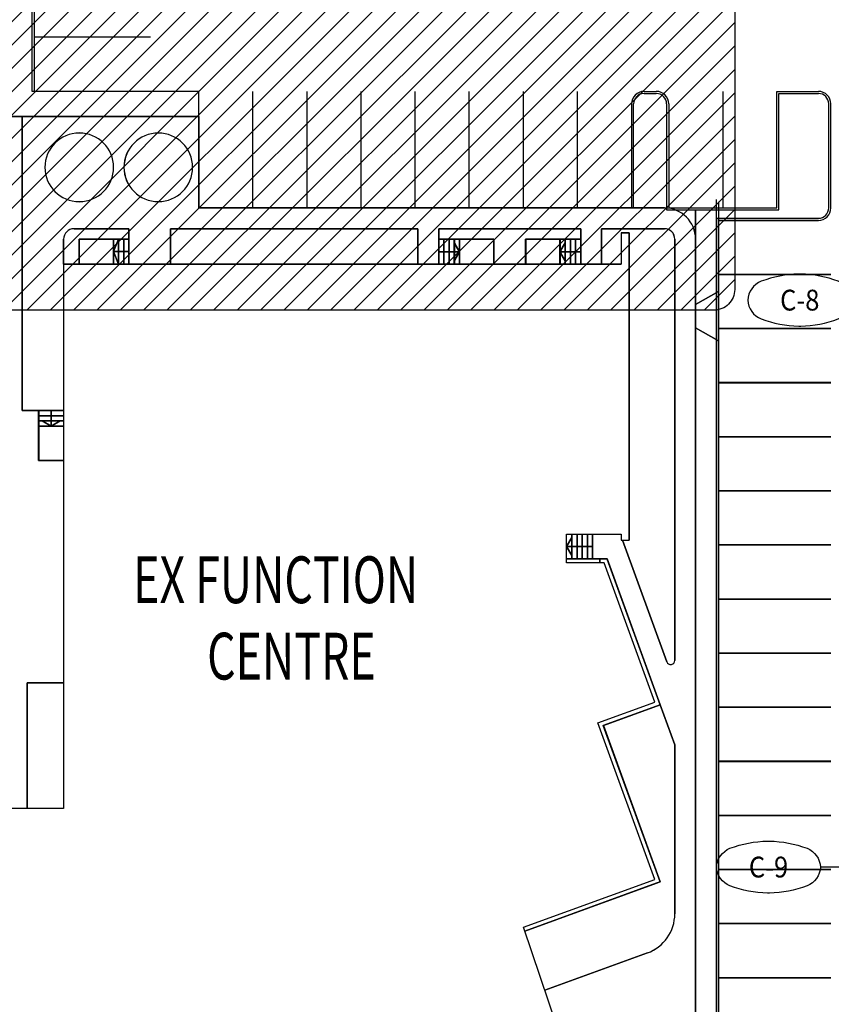
# Model space of a CAD drawing. Extents: x -186890 to 114097, y -209850 to 48601.
# Drawn here: x -155623 to -116607, y -91471 to -44146 of the extents above; entities that cross this region are included whole.
import ezdxf
from ezdxf.enums import TextEntityAlignment as Align

# ---------------------------------------------------------------- set-up
doc = ezdxf.new("R2010")
doc.units = 0
for name, color, linetype in [('NOT-25TXT', 4, 'CONTINUOUS'), ('NOT-50TXT', 6, 'CONTINUOUS'), ('NOT-HATCH', 72, 'CONTINUOUS'), ('SYM-050', 6, 'CONTINUOUS'), ('SYM-ATT', 2, 'CONTINUOUS'), ('SYM-TEXT', 7, 'CONTINUOUS'), ('X-3040-S$0$0_1 pen', 11, 'CONTINUOUS'), ('X-3040-S$0$0_25 pen', 11, 'CONTINUOUS'), ('X-3040-S$0$0_35 pen', 11, 'CONTINUOUS'), ('X-3040-S$0$A-DETL-4', 11, 'CONTINUOUS'), ('X-3040-S$0$A-ROOF-1', 8, 'CONTINUOUS'), ('X-3040-S$0$Carparking', 11, 'CONTINUOUS'), ('X-3040-S$0$EXISTING', 11, 'CONTINUOUS'), ('X-3040-S$0$Floor', 11, 'CONTINUOUS'), ('X-3040-S$0$G-ANNO-TEXT-3', 31, 'CONTINUOUS'), ('X-3040-S$0$KERB', 11, 'CONTINUOUS'), ('X-3040-S$0$Stair', 11, 'CONTINUOUS'), ('X-3040-S$0$Wall-1', 8, 'CONTINUOUS'), ('X-XREF', 7, 'CONTINUOUS')]:
    doc.layers.add(name, color=color, linetype=linetype)
doc.styles.add('EDG', font='edg.shx', dxfattribs={"width": 0.9})
doc.styles.add('X-3040-S$0$EDG', font='edg.shx', dxfattribs={"width": 0.9})

# ---------------------------------------------------------------- blocks, each defined once
blk = doc.blocks.new('TXT-COND')
at = {"layer": 'NOT-25TXT', "color": 2}
blk.add_lwpolyline([(110.6, 112.7, 0.158882), (82.8, 126.6, 0.106433), (37.1, 123.8, 0.071474), (-7.8, 103.9, 0.057812), (-55.1, 66.1, 0.057812), (-92.4, 18.5, 0.071474), (-111.8, -26.6, 0.106433), (-114.2, -72.3, 0.158882), (-100, -100, 0.158882), (-72.2, -114, 0.106433), (-26.5, -111.1, 0.071474), (18.4, -91.3, 0.057812), (65.7, -53.5, 0.057812), (103, -5.8, 0.071474), (122.5, 39.2, 0.106433), (124.8, 85, 0.158882), (110.6, 112.7), (1525.2, 1524.8)], format="xyb", dxfattribs=at)
blk.add_lwpolyline([(1525.2, 1524.8), (1825, 1524.8)], dxfattribs=at)
at = {"layer": 'SYM-050', "color": 6, "linetype": 'ByBlock'}
blk.add_lwpolyline([(2325, 1275.1, 0.002008), (2334, 1274.8, 0.082467), (2695.7, 1343.7, 0.288813), (2825, 1524.8, 0.288813), (2695.7, 1706, 0.082467), (2334, 1774.8, 0.002008), (2325, 1774.6, 0.002008), (2316, 1774.8, 0.082467), (1954.3, 1706, 0.288813), (1825, 1524.8, 0.288813), (1954.3, 1343.7, 0.082467), (2316, 1274.8, 0.002008)], format="xyb", close=True, dxfattribs=at)
at = {"layer": 'SYM-ATT', "linetype": 'ByBlock', "style": 'EDG', "width": 0.9}
for tag, p in [('CHAN', (2017.8, 2125)), ('MOUNT', (2017.8, 1825))]:
    blk.add_attdef(tag, p, '', height=200, dxfattribs=at)
at = {"layer": 'SYM-ATT', "color": 255, "linetype": 'ByBlock', "style": 'EDG', "width": 0.9}
for tag, flags in [('RATING', 3), ('EQUIP', 3), ('NAME', 3), ('ID', 9)]:
    blk.add_attdef(tag, (2217.8, 1525), '', height=200, dxfattribs=dict(at, flags=flags))
at = {"layer": 'SYM-TEXT', "color": 255, "linetype": 'ByBlock', "style": 'EDG', "width": 0.9, "flags": 3}
blk.add_attdef('TEXT', (2217.8, 1525), '', height=200, dxfattribs=at)
at = {"layer": 'SYM-TEXT', "color": 2, "linetype": 'ByBlock', "style": 'EDG', "width": 0.9}
blk.add_attdef('TYPE', text='', height=200, dxfattribs=at).set_placement((2325, 1525), align=Align.MIDDLE_CENTER)
blk = doc.blocks.new('X-3040-S')
at = {"layer": 'X-3040-S$0$0_1 pen'}
for p, q in [((-150879, -55892), (-151120, -55292)), ((-151120, -55292), (-150370, -55292)), ((-150370, -55292), (-151120, -55292)), ((-151120, -55292), (-150879, -55892)), ((-134729, -55730), (-134479, -55297)), ((-134479, -55297), (-134729, -55730)), ((-129399, -55730), (-129649, -55297)), ((-129649, -55297), (-128649, -55297)), ((-128649, -55297), (-129649, -55297)), ((-129649, -55297), (-129399, -55730)), ((-154110, -63678), (-154110, -62933)), ((-154110, -62933), (-154110, -63678)), ((-154110, -63683), (-154543, -63433)), ((-154543, -63433), (-154110, -63683)), ((-153677, -63433), (-154110, -63683)), ((-154110, -63683), (-153677, -63433))]:
    blk.add_line(p, q, dxfattribs=at)
at = {"layer": 'X-3040-S$0$0_25 pen'}
for p, q in [((-153510, -54692), (-153510, -55892)), ((-153510, -55892), (-153510, -54692))]:
    blk.add_line(p, q, dxfattribs=at)
at = {"layer": 'X-3040-S$0$0_35 pen'}
for centre, start, end in [((-152761, -51243), 90, 270), ((-152761, -51243), 90, 270), ((-152760, -51242), 90, 270), ((-152760, -51242), 90, 270), ((-152761, -51243), 270, 90), ((-152761, -51243), 270, 90), ((-152760, -51242), 270, 90), ((-152760, -51242), 270, 90), ((-148961, -51243), 90, 270), ((-148961, -51243), 90, 270), ((-148960, -51242), 90, 270), ((-148960, -51242), 90, 270), ((-148961, -51243), 270, 90), ((-148961, -51243), 270, 90), ((-148960, -51242), 270, 90), ((-148960, -51242), 270, 90)]:
    blk.add_arc(centre, 1650, start, end, dxfattribs=at)
at = {"layer": 'X-3040-S$0$A-DETL-4'}
for p, q in [((-126331, -69168), (-126331, -54393)), ((-126711, -55893), (-153511, -55893)), ((-153511, -55893), (-153511, -82053)), ((-129330, -68868), (-126711, -68868)), ((-153511, -82053), (-161771, -82053))]:
    blk.add_line(p, q, dxfattribs=at)
at = {"layer": 'X-3040-S$0$A-ROOF-1'}
for p, q in [((-126711, -54393), (-126331, -54393)), ((-126331, -54393), (-126711, -54393)), ((-126331, -54393), (-126711, -54393)), ((-126711, -54393), (-126711, -55893)), ((-126331, -54393), (-126331, -69168)), ((-126331, -69168), (-126331, -54393)), ((-126331, -69168), (-126331, -54393)), ((-126331, -69168), (-126331, -54393)), ((-153511, -55893), (-126711, -55893)), ((-126711, -55893), (-153511, -55893)), ((-126711, -55893), (-153511, -55893)), ((-153511, -55893), (-153511, -82054)), ((-126711, -55893), (-153511, -55894)), ((-153511, -55894), (-153511, -82054)), ((-129331, -68868), (-126711, -68868)), ((-129331, -70258), (-129331, -68868)), ((-129331, -68868), (-126711, -68868)), ((-129081, -69035), (-129331, -69468)), ((-129331, -69468), (-129081, -69035)), ((-129081, -70058), (-129081, -68868)), ((-129081, -68868), (-129081, -70058)), ((-128831, -70058), (-128831, -68868)), ((-128831, -68868), (-128831, -70058)), ((-128581, -70058), (-128581, -68868)), ((-128581, -68868), (-128581, -70058)), ((-128331, -70058), (-128331, -68868)), ((-128331, -68868), (-128331, -70058)), ((-128081, -70058), (-128081, -68868)), ((-128081, -68868), (-128081, -70058)), ((-126711, -68868), (-126711, -69168)), ((-129081, -69901), (-129331, -69468)), ((-129331, -69468), (-128081, -69468)), ((-128081, -69468), (-129331, -69468)), ((-129331, -69468), (-129081, -69901)), ((-126711, -69168), (-126331, -69168)), ((-124519, -75007), (-126644, -69168)), ((-126644, -69168), (-124519, -75007)), ((-129331, -70058), (-127782, -70058)), ((-127782, -70058), (-129331, -70058)), ((-127524, -70258), (-129331, -70258)), ((-127782, -70058), (-127726, -70058)), ((-127726, -70058), (-127782, -70058)), ((-127727, -70068), (-127727, -70258)), ((-127727, -70258), (-127727, -70068)), ((-127384, -70058), (-127726, -70058)), ((-127726, -70058), (-127384, -70058)), ((-125087, -76954), (-127524, -70258)), ((-127381, -70068), (-127384, -70058)), ((-127384, -70058), (-127381, -70068)), ((-124831, -77074), (-127381, -70068)), ((-127381, -70068), (-124831, -77074)), ((-153511, -76027), (-155261, -76027)), ((-155261, -76027), (-155261, -82053)), ((-153511, -76027), (-155261, -76027)), ((-155261, -76027), (-155261, -82053)), ((-127823, -77950), (-125087, -76954)), ((-127567, -78070), (-124831, -77074)), ((-124831, -77074), (-127567, -78070)), ((-125087, -85467), (-127823, -77950)), ((-124831, -85587), (-127567, -78070)), ((-127567, -78070), (-124831, -85587)), ((-153511, -82054), (-161771, -82054)), ((-153511, -82054), (-161771, -82054)), ((-131402, -87766), (-125087, -85467)), ((-131338, -87955), (-125019, -85655)), ((-125019, -85655), (-131338, -87955)), ((-124189, -109078), (-131402, -87766))]:
    blk.add_line(p, q, dxfattribs=at)
at = {"layer": 'X-3040-S$0$Carparking'}
for p, q in [((-149330, -44992), (-154930, -44992)), ((-144410, -53192), (-144410, -47592)), ((-141810, -53192), (-141810, -47592)), ((-139210, -53192), (-139210, -47592)), ((-136610, -53192), (-136610, -47592)), ((-134010, -53192), (-134010, -47592)), ((-131410, -53192), (-131410, -47592)), ((-128810, -53192), (-128810, -47592)), ((-121823, -47592), (-121823, -53192))]:
    blk.add_line(p, q, dxfattribs=at)
at = {"layer": 'X-3040-S$0$EXISTING'}
for p, q in [((-155511, -62933), (-155511, -48793)), ((-155511, -48793), (-147011, -48793)), ((-147011, -48793), (-155511, -48793)), ((-155511, -48793), (-155511, -62933)), ((-155510, -62933), (-155510, -48792)), ((-155510, -48792), (-147010, -48792)), ((-147010, -48792), (-155510, -48792)), ((-155510, -48792), (-155510, -62933)), ((-147011, -48793), (-147011, -53193)), ((-147011, -53193), (-147011, -48793)), ((-147010, -48792), (-147010, -53192)), ((-147010, -53192), (-147010, -48792)), ((-122131, -57268), (-122131, -52793)), ((-122031, -52893), (-122031, -95393)), ((-147011, -53193), (-134831, -53193)), ((-134831, -53193), (-147011, -53193)), ((-147011, -53193), (-124631, -53193)), ((-124631, -53193), (-147011, -53193)), ((-147010, -53192), (-134830, -53192)), ((-134830, -53192), (-147010, -53192)), ((-126210, -53192), (-132830, -53192)), ((-123130, -53292), (-123130, -94992)), ((-123130, -94992), (-123130, -53292)), ((-122130, -53692), (-122130, -95492)), ((-122130, -95492), (-122130, -53692)), ((-122030, -53792), (-122030, -95392)), ((-153011, -54193), (-150371, -54193)), ((-150371, -54193), (-153011, -54193)), ((-153010, -54192), (-150370, -54192)), ((-150370, -54192), (-153010, -54192)), ((-150371, -54193), (-150371, -55393)), ((-150371, -55393), (-150371, -54193)), ((-150370, -54192), (-150370, -55392)), ((-150370, -55392), (-150370, -54192)), ((-148371, -55893), (-148371, -54193)), ((-148371, -54193), (-136480, -54193)), ((-136480, -54193), (-148371, -54193)), ((-148371, -54193), (-148371, -55893)), ((-148370, -55892), (-148370, -54192)), ((-148370, -54192), (-136479, -54192)), ((-136479, -54192), (-148370, -54192)), ((-148370, -54192), (-148370, -55892)), ((-136480, -54193), (-136480, -55893)), ((-136480, -55893), (-136480, -54193)), ((-136479, -54192), (-136479, -55892)), ((-136479, -55892), (-136479, -54192)), ((-128650, -54193), (-135480, -54193)), ((-135480, -54193), (-135480, -54693)), ((-135480, -54693), (-135480, -54193)), ((-135480, -54193), (-128650, -54193)), ((-128649, -54192), (-135479, -54192)), ((-135479, -54192), (-135479, -54692)), ((-135479, -54692), (-135479, -54192)), ((-135479, -54192), (-128649, -54192)), ((-128650, -54693), (-128650, -54193)), ((-128650, -54193), (-128650, -54693)), ((-128649, -54692), (-128649, -54192)), ((-128649, -54192), (-128649, -54692)), ((-127650, -55893), (-127650, -54193)), ((-127650, -54193), (-124631, -54193)), ((-124631, -54193), (-127650, -54193)), ((-127650, -54193), (-127650, -55893)), ((-127649, -55892), (-127649, -54192)), ((-127649, -54192), (-124630, -54192)), ((-124630, -54192), (-127649, -54192)), ((-127649, -54192), (-127649, -55892)), ((-153511, -54693), (-153511, -55893)), ((-153511, -55893), (-153511, -54693)), ((-152771, -55893), (-152771, -54693)), ((-152771, -54693), (-151121, -54693)), ((-151121, -54693), (-152771, -54693)), ((-152771, -54693), (-152771, -55893)), ((-152770, -55892), (-152770, -54692)), ((-152770, -54692), (-151120, -54692)), ((-151120, -54692), (-152770, -54692)), ((-152770, -54692), (-152770, -55892)), ((-150871, -54693), (-151121, -55293)), ((-151121, -55293), (-150871, -54693)), ((-151121, -54693), (-151121, -55893)), ((-151121, -55893), (-151121, -54693)), ((-151121, -54693), (-150371, -54693)), ((-150371, -54693), (-151121, -54693)), ((-151121, -54693), (-151121, -55893)), ((-151121, -55893), (-151121, -54693)), ((-150870, -54692), (-151120, -55292)), ((-151120, -55292), (-150870, -54692)), ((-151120, -54692), (-151120, -55892)), ((-151120, -55892), (-151120, -54692)), ((-151120, -54692), (-150370, -54692)), ((-150370, -54692), (-151120, -54692)), ((-151120, -54692), (-151120, -55892)), ((-151120, -55892), (-151120, -54692)), ((-150871, -55893), (-150871, -54693)), ((-150871, -54693), (-150871, -55893)), ((-150870, -55892), (-150870, -54692)), ((-150870, -54692), (-150870, -55892)), ((-150621, -55893), (-150621, -54693)), ((-150621, -54693), (-150621, -55893)), ((-150620, -55892), (-150620, -54692)), ((-150620, -54692), (-150620, -55892)), ((-150371, -54693), (-150371, -55893)), ((-150371, -55893), (-150371, -54693)), ((-150370, -54692), (-150370, -55892)), ((-150370, -55892), (-150370, -54692)), ((-135480, -54693), (-134480, -54693)), ((-134480, -54693), (-135480, -54693)), ((-135480, -54693), (-135480, -55893)), ((-135480, -55893), (-135480, -54693)), ((-135479, -54692), (-134479, -54692)), ((-134479, -54692), (-135479, -54692)), ((-135479, -54692), (-135479, -55892)), ((-135479, -55892), (-135479, -54692)), ((-135230, -54693), (-135230, -55893)), ((-135230, -55893), (-135230, -54693)), ((-135229, -54692), (-135229, -55892)), ((-135229, -55892), (-135229, -54692)), ((-134980, -54693), (-134980, -55893)), ((-134980, -55893), (-134980, -54693)), ((-134979, -54692), (-134979, -55892)), ((-134979, -55892), (-134979, -54692)), ((-134730, -54693), (-134730, -55893)), ((-134730, -55893), (-134730, -54693)), ((-134730, -54865), (-134480, -55298)), ((-134480, -55298), (-134730, -54865)), ((-134729, -54692), (-134729, -55892)), ((-134729, -55892), (-134729, -54692)), ((-134729, -54864), (-134479, -55297)), ((-134479, -55297), (-134729, -54864)), ((-134480, -55893), (-134480, -54693)), ((-134480, -54693), (-132830, -54693)), ((-132830, -54693), (-134480, -54693)), ((-134480, -54693), (-134480, -55893)), ((-134480, -55893), (-134480, -54783)), ((-134480, -54783), (-134480, -55893)), ((-134479, -55892), (-134479, -54692)), ((-134479, -54692), (-132829, -54692)), ((-132829, -54692), (-134479, -54692)), ((-134479, -54692), (-134479, -55892)), ((-134479, -55892), (-134479, -54782)), ((-134479, -54782), (-134479, -55892)), ((-132830, -54693), (-132830, -55893)), ((-132830, -55893), (-132830, -54693)), ((-132829, -54692), (-132829, -55892)), ((-132829, -55892), (-132829, -54692)), ((-131300, -55893), (-131300, -54693)), ((-131300, -54693), (-129650, -54693)), ((-129650, -54693), (-131300, -54693)), ((-131300, -54693), (-131300, -55893)), ((-131299, -55892), (-131299, -54692)), ((-131299, -54692), (-129649, -54692)), ((-129649, -54692), (-131299, -54692)), ((-131299, -54692), (-131299, -55892)), ((-129650, -54693), (-129650, -55893)), ((-129650, -55893), (-129650, -54693)), ((-129650, -54693), (-129650, -55893)), ((-129650, -55893), (-129650, -54693)), ((-129650, -54693), (-128650, -54693)), ((-128650, -54693), (-129650, -54693)), ((-129400, -54865), (-129650, -55298)), ((-129650, -55298), (-129400, -54865)), ((-129649, -54692), (-129649, -55892)), ((-129649, -55892), (-129649, -54692)), ((-129649, -54692), (-129649, -55892)), ((-129649, -55892), (-129649, -54692)), ((-129649, -54692), (-128649, -54692)), ((-128649, -54692), (-129649, -54692)), ((-129399, -54864), (-129649, -55297)), ((-129649, -55297), (-129399, -54864)), ((-129400, -55893), (-129400, -54693)), ((-129400, -54693), (-129400, -55893)), ((-129399, -55892), (-129399, -54692)), ((-129399, -54692), (-129399, -55892)), ((-129150, -55893), (-129150, -54693)), ((-129150, -54693), (-129150, -55893)), ((-129149, -55892), (-129149, -54692)), ((-129149, -54692), (-129149, -55892)), ((-128900, -55893), (-128900, -54693)), ((-128900, -54693), (-128900, -55893)), ((-128899, -55892), (-128899, -54692)), ((-128899, -54692), (-128899, -55892)), ((-128650, -55893), (-128650, -54693)), ((-128650, -54693), (-128650, -55893)), ((-128649, -55892), (-128649, -54692)), ((-128649, -54692), (-128649, -55892)), ((-124131, -74939), (-124131, -54693)), ((-124131, -54693), (-124131, -74939)), ((-124130, -74939), (-124130, -54692)), ((-124130, -54692), (-124130, -74939)), ((-123131, -94993), (-123131, -54692)), ((-150880, -55893), (-151121, -55293)), ((-151121, -55293), (-150371, -55293)), ((-150371, -55293), (-151121, -55293)), ((-151121, -55293), (-150880, -55893)), ((-134480, -55298), (-135480, -55298)), ((-135480, -55298), (-134480, -55298)), ((-134479, -55297), (-135479, -55297)), ((-135479, -55297), (-134479, -55297)), ((-134730, -55731), (-134480, -55298)), ((-134480, -55298), (-134730, -55731)), ((-129400, -55731), (-129650, -55298)), ((-129650, -55298), (-128650, -55298)), ((-128650, -55298), (-129650, -55298)), ((-129650, -55298), (-129400, -55731)), ((-120935, -56392), (-122030, -56392)), ((-122030, -56392), (-120935, -56392)), ((-116630, -56392), (-120935, -56392)), ((-120935, -56392), (-116630, -56392)), ((-122031, -57212), (-123131, -57836)), ((-123131, -57836), (-122031, -57212)), ((-122031, -59574), (-123131, -58950)), ((-123131, -58950), (-122031, -59574)), ((-116631, -58993), (-122031, -58993)), ((-122031, -58993), (-116631, -58993)), ((-120935, -58992), (-122030, -58992)), ((-122030, -58992), (-120935, -58992)), ((-116630, -58992), (-120935, -58992)), ((-120935, -58992), (-116630, -58992)), ((-122131, -59517), (-122131, -95493)), ((-122131, -95493), (-122131, -59517)), ((-116631, -61593), (-122031, -61593)), ((-122031, -61593), (-116631, -61593)), ((-120935, -61592), (-122030, -61592)), ((-122030, -61592), (-120935, -61592)), ((-116630, -61592), (-120935, -61592)), ((-120935, -61592), (-116630, -61592)), ((-154711, -62933), (-155511, -62933)), ((-155511, -62933), (-154711, -62933)), ((-154711, -62933), (-154711, -63683)), ((-154711, -63683), (-154711, -62933)), ((-154711, -62933), (-153511, -62933)), ((-153511, -62933), (-154711, -62933)), ((-154111, -63679), (-154111, -62933)), ((-154111, -62933), (-154111, -63679)), ((-153511, -63183), (-154711, -63183)), ((-154711, -63183), (-153511, -63183)), ((-153511, -63433), (-154711, -63433)), ((-154711, -63433), (-153511, -63433)), ((-154711, -65333), (-154711, -63683)), ((-154711, -63683), (-153511, -63683)), ((-153511, -63683), (-154711, -63683)), ((-154711, -63683), (-154711, -65333)), ((-154711, -63683), (-153511, -63683)), ((-153511, -63683), (-154711, -63683)), ((-154111, -63683), (-154544, -63433)), ((-154544, -63433), (-154111, -63683)), ((-153678, -63433), (-154111, -63683)), ((-154111, -63683), (-153678, -63433)), ((-116631, -64193), (-122031, -64193)), ((-122031, -64193), (-116631, -64193)), ((-120935, -64192), (-122030, -64192)), ((-122030, -64192), (-120935, -64192)), ((-116630, -64192), (-120935, -64192)), ((-120935, -64192), (-116630, -64192)), ((-153511, -65333), (-154711, -65333)), ((-154711, -65333), (-153511, -65333)), ((-116631, -66793), (-122031, -66793)), ((-122031, -66793), (-116631, -66793)), ((-120935, -66792), (-122030, -66792)), ((-122030, -66792), (-120935, -66792)), ((-116630, -66792), (-120935, -66792)), ((-120935, -66792), (-116630, -66792)), ((-129080, -69034), (-129330, -69467)), ((-129330, -69467), (-129080, -69034)), ((-129080, -70057), (-129080, -68868)), ((-129080, -68868), (-129080, -70057)), ((-128830, -70057), (-128830, -68868)), ((-128830, -68868), (-128830, -70057)), ((-128580, -70057), (-128580, -68868)), ((-128580, -68868), (-128580, -70057)), ((-128330, -70057), (-128330, -68868)), ((-128330, -68868), (-128330, -70057)), ((-128080, -70057), (-128080, -68868)), ((-128080, -68868), (-128080, -70057)), ((-129080, -69900), (-129330, -69467)), ((-129330, -69467), (-128080, -69467)), ((-128080, -69467), (-129330, -69467)), ((-129330, -69467), (-129080, -69900)), ((-124518, -75007), (-126644, -69168)), ((-126644, -69168), (-124518, -75007)), ((-116631, -69393), (-122031, -69393)), ((-122031, -69393), (-116631, -69393)), ((-120935, -69392), (-122030, -69392)), ((-122030, -69392), (-120935, -69392)), ((-116630, -69392), (-120935, -69392)), ((-120935, -69392), (-116630, -69392)), ((-129330, -70057), (-127781, -70057)), ((-127781, -70057), (-129330, -70057)), ((-127781, -70057), (-127726, -70057)), ((-127726, -70057), (-127781, -70057)), ((-127727, -70067), (-127727, -70257)), ((-127727, -70257), (-127727, -70067)), ((-127384, -70057), (-127726, -70057)), ((-127726, -70057), (-127384, -70057)), ((-127380, -70067), (-127384, -70057)), ((-127384, -70057), (-127380, -70067)), ((-124830, -77073), (-127380, -70067)), ((-127380, -70067), (-124830, -77073)), ((-116631, -71993), (-122031, -71993)), ((-122031, -71993), (-116631, -71993)), ((-120935, -71992), (-122030, -71992)), ((-122030, -71992), (-120935, -71992)), ((-116630, -71992), (-120935, -71992)), ((-120935, -71992), (-116630, -71992)), ((-116631, -74593), (-122031, -74593)), ((-122031, -74593), (-116631, -74593)), ((-120935, -74592), (-122030, -74592)), ((-122030, -74592), (-120935, -74592)), ((-116630, -74592), (-120935, -74592)), ((-120935, -74592), (-116630, -74592)), ((-127566, -78069), (-124830, -77073)), ((-124830, -77073), (-127566, -78069)), ((-124131, -78997), (-124831, -77074)), ((-124831, -77074), (-124131, -78997)), ((-124130, -78997), (-124830, -77073)), ((-124830, -77073), (-124130, -78997)), ((-116631, -77193), (-122031, -77193)), ((-122031, -77193), (-116631, -77193)), ((-116630, -77192), (-122030, -77192)), ((-122030, -77192), (-116630, -77192)), ((-124830, -85586), (-127566, -78069)), ((-127566, -78069), (-124830, -85586)), ((-124131, -87124), (-124131, -78997)), ((-124131, -78997), (-124131, -87124)), ((-124130, -87124), (-124130, -78997)), ((-124130, -78997), (-124130, -87124)), ((-116631, -79793), (-122031, -79793)), ((-122031, -79793), (-116631, -79793)), ((-116630, -79792), (-122030, -79792)), ((-122030, -79792), (-116630, -79792)), ((-116631, -82393), (-122031, -82393)), ((-122031, -82393), (-116631, -82393)), ((-116630, -82392), (-122030, -82392)), ((-122030, -82392), (-116630, -82392)), ((-116631, -84993), (-122031, -84993)), ((-122031, -84993), (-116631, -84993)), ((-116630, -84992), (-122030, -84992)), ((-122030, -84992), (-116630, -84992)), ((-131338, -87955), (-125018, -85655)), ((-125018, -85655), (-131338, -87955)), ((-125019, -85655), (-124831, -85587)), ((-124831, -85587), (-125019, -85655)), ((-125018, -85655), (-124830, -85586)), ((-124830, -85586), (-125018, -85655)), ((-116631, -87593), (-122031, -87593)), ((-122031, -87593), (-116631, -87593)), ((-116630, -87592), (-122030, -87592)), ((-122030, -87592), (-116630, -87592)), ((-125446, -89003), (-130376, -90797)), ((-130376, -90797), (-125446, -89003)), ((-125447, -89004), (-130376, -90798)), ((-130376, -90798), (-125447, -89004)), ((-116631, -90193), (-122031, -90193)), ((-122031, -90193), (-116631, -90193)), ((-116630, -90192), (-122030, -90192)), ((-122030, -90192), (-116630, -90192))]:
    blk.add_line(p, q, dxfattribs=at)
for centre, radius, start, end in [((-124631, -54693), 1500, 360, 90), ((-153011, -54693), 500, 90, 180), ((-153011, -54693), 500, 90, 180), ((-153010, -54692), 500, 90, 180), ((-153010, -54692), 500, 90, 180), ((-124631, -54693), 500, 360, 90), ((-124631, -54693), 500, 360, 90), ((-124630, -54692), 500, 360, 90), ((-124630, -54692), 500, 360, 90), ((-124331, -74939), 200, 200, 360), ((-124331, -74939), 200, 200, 360), ((-124330, -74939), 200, 200, 360), ((-124330, -74939), 200, 200, 360), ((-126131, -87124), 2000, 290, 360), ((-126131, -87124), 2000, 290, 360), ((-126130, -87124), 2000, 290, 360), ((-126130, -87124), 2000, 290, 360)]:
    blk.add_arc(centre, radius, start, end, dxfattribs=at)
at = {"layer": 'X-3040-S$0$Floor'}
for p, q in [((-156111, -48793), (-155511, -48793)), ((-155511, -48793), (-156111, -48793)), ((-156110, -48792), (-155510, -48792)), ((-155510, -48792), (-156110, -48792)), ((-154710, -62933), (-155510, -62933)), ((-155510, -62933), (-154710, -62933)), ((-154710, -63683), (-153511, -63683)), ((-153511, -63683), (-154710, -63683))]:
    blk.add_line(p, q, dxfattribs=at)
at = {"layer": 'X-3040-S$0$KERB'}
for p, q in [((-155030, -47592), (-155030, -21492)), ((-154930, -21592), (-154930, -47592)), ((-147010, -47592), (-155030, -47592)), ((-147010, -53192), (-147010, -47592)), ((-125610, -47592), (-125023, -47592)), ((-125610, -47692), (-125023, -47692)), ((-119223, -53192), (-119223, -47592)), ((-119223, -47592), (-117230, -47592)), ((-119123, -53292), (-119123, -47692)), ((-119123, -47692), (-117230, -47692)), ((-126210, -48192), (-126210, -53192)), ((-126110, -53192), (-126110, -48192)), ((-124523, -48192), (-124523, -53292)), ((-124423, -48192), (-124423, -53192)), ((-116730, -53192), (-116730, -48192)), ((-116630, -53192), (-116630, -48192)), ((-132830, -53192), (-134830, -53192)), ((-126210, -53192), (-126110, -53192)), ((-124523, -53292), (-120935, -53292)), ((-124423, -53192), (-120935, -53192)), ((-120935, -53192), (-119223, -53192)), ((-120935, -53292), (-119123, -53292)), ((-122130, -53692), (-120935, -53692)), ((-120935, -53792), (-122030, -53792)), ((-122030, -53792), (-120935, -53792)), ((-120935, -53692), (-117230, -53692)), ((-117230, -53792), (-120935, -53792)), ((-120935, -53792), (-117230, -53792))]:
    blk.add_line(p, q, dxfattribs=at)
for centre, radius, start, end in [((-125610, -48192), 600, 90, 180), ((-125610, -48192), 500, 90, 180), ((-125023, -48192), 600, 0, 90), ((-125023, -48192), 500, 0, 90), ((-117230, -48192), 600, 0, 90), ((-117230, -48192), 500, 0, 90), ((-117230, -53192), 600, 270, 0), ((-117230, -53192), 500, 270, 0)]:
    blk.add_arc(centre, radius, start, end, dxfattribs=at)
at = {"layer": 'X-3040-S$0$Stair'}
for p, q in [((-153511, -62933), (-154710, -62933)), ((-154710, -62933), (-154710, -63683)), ((-154710, -63683), (-154710, -62933)), ((-154710, -62933), (-153511, -62933)), ((-153511, -63183), (-154710, -63183)), ((-154710, -63183), (-153511, -63183)), ((-153511, -63433), (-154710, -63433)), ((-154710, -63433), (-153511, -63433)), ((-154710, -65333), (-154710, -63683)), ((-154710, -63683), (-153511, -63683)), ((-153511, -63683), (-154710, -63683)), ((-154710, -63683), (-154710, -65333)), ((-153511, -65333), (-154710, -65333)), ((-154710, -65333), (-153511, -65333))]:
    blk.add_line(p, q, dxfattribs=at)
at = {"layer": 'X-3040-S$0$Wall-1'}
for p, q in [((-126710, -54392), (-126330, -54392)), ((-126330, -54392), (-126710, -54392)), ((-126330, -54392), (-126330, -69167)), ((-126330, -69167), (-126330, -54392)), ((-153510, -55892), (-126711, -55892)), ((-126711, -55892), (-153510, -55892)), ((-155260, -82052), (-155260, -76026)), ((-155260, -76026), (-153511, -76026)), ((-153511, -76026), (-155260, -76026)), ((-155260, -76026), (-155260, -82052))]:
    blk.add_line(p, q, dxfattribs=at)
at = {"layer": 'X-3040-S$0$G-ANNO-TEXT-3', "style": 'X-3040-S$0$EDG', "width": 0.7}
for s, p in [('EX FUNCTION', (-150167, -72190)), ('CENTRE', (-146613, -75861))]:
    blk.add_text(s, height=2250, rotation=360, dxfattribs=at).set_placement(p)

msp = doc.modelspace()

# ---------------------------------------------------------------- hatches: boundary and pattern name
at = {"layer": 'NOT-HATCH'}
h = msp.add_hatch(dxfattribs=at)
h.set_pattern_fill('ANSI31', color=256, scale=250)
h.set_pattern_definition([(45, (-1750, 2250), (-561.266, 561.266), [])])
edge = h.paths.add_edge_path()
edge.add_line((-156302, -4714), (-122252, -4714))
edge.add_arc((-122252, -5714), 1000, 0, 90, ccw=False)
edge.add_line((-121252, -5714), (-121252, -57109))
edge.add_arc((-122252, -57109), 1000, -90, 0, ccw=False)
edge.add_line((-122252, -58109), (-156302, -58109))
edge.add_arc((-156302, -57109), 1000, 180, 270, ccw=False)
edge.add_line((-157302, -57109), (-157302, -5714))
edge.add_arc((-156302, -5714), 1000, 90, 180, ccw=False)

# ---------------------------------------------------------------- linework, layer by layer
at = {"layer": 'NOT-50TXT'}
msp.add_lwpolyline([(-156302, -4714), (-122252, -4714, -0.414214), (-121252, -5714), (-121252, -57109, -0.414214), (-122252, -58109), (-156302, -58109, -0.414214), (-157302, -57109), (-157302, -5714, -0.414214)], format="xyb", close=True, dxfattribs=at)

# ---------------------------------------------------------------- block references
at = {"layer": 'NOT-25TXT'}
ref = msp.add_blockref('TXT-COND', (-106500, -50000), dxfattribs=dict(at, xscale=5, yscale=5, zscale=5, rotation=180))
ref.add_attrib('TYPE', 'C-8', dxfattribs={"layer": 'SYM-TEXT', "color": 2, "linetype": 'ByBlock', "height": 1000, "style": 'EDG', "width": 0.9}).set_placement((-118125, -57625), align=Align.MIDDLE_CENTER)
ref = msp.add_blockref('TXT-COND', (-108000, -92500), dxfattribs=dict(at, xscale=-5, yscale=5, zscale=5))
ref.add_attrib('TYPE', 'C-9', dxfattribs={"layer": 'SYM-TEXT', "color": 2, "linetype": 'ByBlock', "height": 1000, "style": 'EDG', "width": 0.9}).set_placement((-119625, -84875), align=Align.MIDDLE_CENTER)
at = {"layer": 'X-XREF'}
msp.add_blockref('X-3040-S', (0, 0), dxfattribs=at)

doc.saveas('drawing.dxf')
